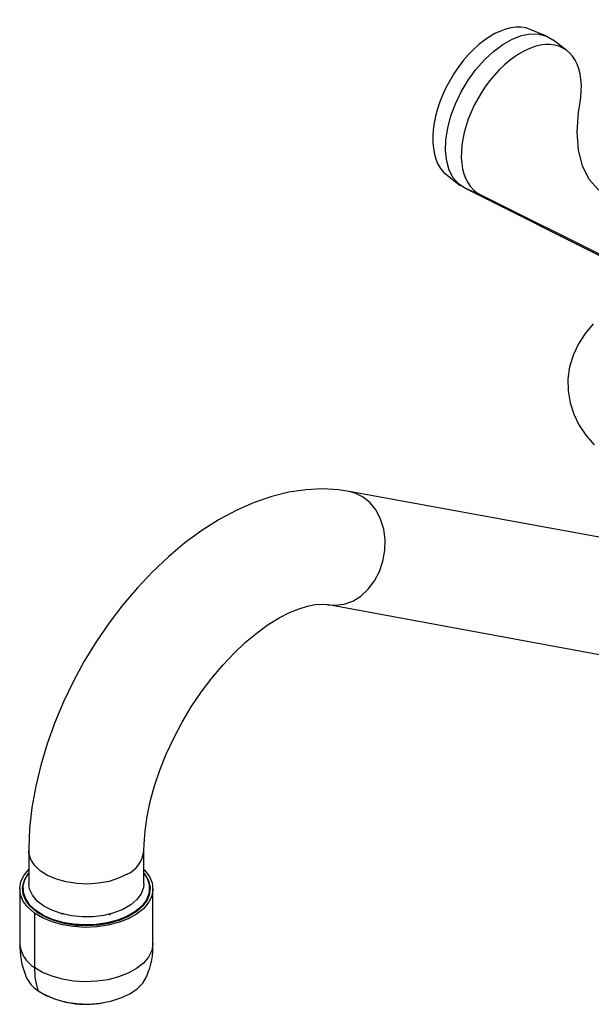
# Model space of a CAD drawing. Units: millimetres. Extents: x 0 to 209, y -20 to 292.
# Drawn here: x 155 to 164, y 87 to 102 of the extents above; entities that cross this region are included whole.
import ezdxf

# ---------------------------------------------------------------- set-up
doc = ezdxf.new("R2010")
doc.units = ezdxf.units.MM

msp = doc.modelspace()

# ---------------------------------------------------------------- linework, layer by layer
at = {"color": 7, "linetype": 'Continuous', "lineweight": 25}
for p, q in [((162.852451, 101.406728), (162.61787, 101.504576)), ((163.148174, 101.198296), (162.945366, 101.35309)), ((161.414241, 99.393962), (161.606009, 99.247595)), ((161.896819, 99.112439), (161.67288, 99.205874)), ((163.761181, 98.162671), (161.67288, 99.205874)), ((163.753974, 98.186196), (161.896819, 99.112439)), ((170.014492, 92.98057), (159.997146, 94.818726)), ((159.696339, 93.17943), (169.713685, 91.341273)), ((155.359652, 89.616939), (155.359652, 89.140623)), ((157.026319, 89.140623), (157.026319, 89.616939)), ((155.276319, 89.072578), (155.276319, 89.062866)), ((157.109652, 89.062866), (157.109652, 89.072578)), ((155.228402, 89.065774), (155.228402, 88.277973)), ((157.157569, 88.277973), (157.157569, 89.065774)), ((155.443433, 88.715292), (155.443433, 87.927491)), ((155.480668, 88.729795), (155.475876, 88.730461)), ((156.527471, 88.694379), (156.527471, 88.710155))]:
    msp.add_line(p, q, dxfattribs=at)
at = {"color": 7, "linetype": 'Continuous', "lineweight": 25, "flags": 128}
for points in [[(161.67288, 99.205874), (161.580167, 99.268976), (161.504187, 99.356892), (161.446768, 99.467506), (161.409291, 99.598156), (161.392659, 99.7457), (161.397271, 99.906587), (161.423016, 100.076948), (161.469275, 100.252683), (161.534936, 100.429565), (161.618417, 100.603338), (161.717712, 100.769822), (161.83043, 100.92501), (161.953861, 101.06517), (162.085034, 101.186929), (162.220794, 101.287359), (162.357875, 101.364042), (162.492979, 101.415134), (162.622854, 101.439407), (162.744378, 101.436275), (162.854626, 101.405814), (162.945366, 101.35309)], [(163.769761, 99.075976), (163.605317, 99.181677), (163.47213, 99.333656), (163.374493, 99.528323), (163.314703, 99.759584), (163.294994, 100.020889), (163.315179, 100.304765), (163.334362, 100.422452)], [(163.52961, 97.244899), (163.41074, 97.103955), (163.314782, 96.955243), (163.241906, 96.800278), (163.188416, 96.623853), (163.163535, 96.446709), (163.166054, 96.271868), (163.194508, 96.101429), (163.247385, 95.937407), (163.32357, 95.780703), (163.422492, 95.631927), (163.544046, 95.491688)], [(159.997146, 94.818726), (159.843202, 94.84113), (159.609241, 94.853915), (159.370114, 94.842247), (159.125314, 94.805901), (158.875844, 94.744525), (158.623119, 94.657966), (158.369011, 94.546484), (158.115694, 94.410861), (157.86538, 94.252357), (157.62016, 94.072595), (157.38186, 93.873381), (157.151834, 93.656387), (156.931258, 93.423244), (156.721201, 93.175544), (156.522665, 92.914859), (156.336614, 92.642751), (156.163986, 92.36078), (156.005692, 92.070512), (155.862645, 91.773552), (155.735726, 91.471507), (155.625772, 91.165925), (155.53361, 90.858336), (155.460066, 90.550254), (155.405983, 90.243193), (155.372231, 89.938704), (155.359839, 89.655535), (155.359652, 89.616939)], [(160.435998, 93.658908), (160.486701, 93.808009), (160.514275, 93.964016), (160.517722, 94.12129), (160.496919, 94.274147), (160.452616, 94.417062), (160.386416, 94.54487), (160.30071, 94.652952), (160.198596, 94.737401), (160.083766, 94.795166), (159.996937, 94.818765)], [(159.700286, 93.178721), (159.79664, 93.170662), (159.924472, 93.186458), (160.049494, 93.231624), (160.167189, 93.304528), (160.273301, 93.402534), (160.363997, 93.522102), (160.435998, 93.658908)], [(157.026319, 89.616939), (157.028239, 89.712595), (157.042953, 89.906199), (157.072879, 90.112703), (157.118583, 90.329779), (157.180264, 90.554766), (157.257769, 90.784885), (157.350621, 91.017301), (157.458041, 91.249176), (157.578967, 91.47771), (157.712085, 91.700182), (157.855817, 91.913952), (158.008327, 92.11649), (158.16762, 92.305533), (158.331512, 92.479041), (158.497644, 92.635243), (158.66351, 92.772692), (158.826479, 92.890329), (158.983852, 92.987551), (159.132924, 93.064289), (159.271095, 93.121086), (159.396026, 93.159154), (159.505585, 93.180343), (159.598594, 93.187232), (159.675212, 93.182766), (159.696339, 93.17943)], [(156.782241, 89.276769), (156.660075, 89.218538), (156.521027, 89.174707), (156.370123, 89.14686), (156.212817, 89.136002), (156.054794, 89.142526), (155.901765, 89.166197), (155.759262, 89.206159), (155.632435, 89.260968), (155.525868, 89.328642), (155.443412, 89.406736), (155.388047, 89.492428), (155.361775, 89.582619), (155.359653, 89.617595)], [(155.443433, 88.715292), (155.349396, 88.795755), (155.28099, 88.884423), (155.240295, 88.978601), (155.228547, 89.075428), (155.246103, 89.171961), (155.29243, 89.265268), (155.359652, 89.346205)], [(155.475876, 88.730461), (155.383915, 88.809529), (155.317809, 88.896786), (155.279673, 88.989443), (155.270724, 89.084539), (155.291249, 89.179036), (155.340591, 89.269914), (155.359652, 89.294643)], [(157.026319, 89.293033), (157.043758, 89.269589), (157.091021, 89.178726), (157.109421, 89.084452), (157.098366, 88.989796), (157.058212, 88.897801), (156.990248, 88.811423), (156.89666, 88.733439), (156.780455, 88.666355), (156.645368, 88.612328), (156.495741, 88.573093), (156.336384, 88.549913), (156.172417, 88.543531), (156.009112, 88.554153), (155.851716, 88.581438), (155.705289, 88.624508), (155.574538, 88.68198), (155.463663, 88.752006), (155.37623, 88.832335), (155.315047, 88.920386), (155.282083, 89.013329), (155.278395, 89.108175), (155.304103, 89.201878), (155.358381, 89.291425), (155.359652, 89.293033)], [(157.026319, 89.346205), (157.036575, 89.335792), (157.104981, 89.247124), (157.145676, 89.152946), (157.157424, 89.05612), (157.139868, 88.959586), (157.093541, 88.866279), (157.019852, 88.779034), (156.921039, 88.700501), (156.800104, 88.633066), (156.660722, 88.57878), (156.507128, 88.53929), (156.343989, 88.515797), (156.176262, 88.509015), (156.009044, 88.51915), (155.847414, 88.545894), (155.696284, 88.588434), (155.560246, 88.645477), (155.443433, 88.715292)], [(157.041779, 89.274854), (157.092702, 89.184268), (157.114873, 89.089895), (157.107582, 88.994751), (157.071062, 88.901877), (157.006481, 88.814241), (156.915902, 88.734643), (156.802221, 88.665627), (156.669069, 88.6094), (156.520703, 88.567757), (156.361864, 88.542029), (156.197628, 88.53304), (156.033243, 88.541075), (155.873963, 88.565879), (155.724879, 88.606658), (155.590754, 88.662109), (155.475876, 88.730461)], [(157.026319, 89.294643), (157.028708, 89.291721), (157.041779, 89.274854)], [(157.026319, 89.140623), (157.020425, 89.083511), (156.986749, 88.994143), (156.924385, 88.910069), (156.835585, 88.834329), (156.723561, 88.769658), (156.59236, 88.718395), (156.446724, 88.682393), (156.291918, 88.662952), (156.133536, 88.660776), (155.977303, 88.675942), (155.828865, 88.707903), (155.693587, 88.755504), (155.576359, 88.817024), (155.481418, 88.89024), (155.412194, 88.972505), (155.37119, 89.060847), (155.359652, 89.140623)], [(157.089857, 89.16939), (157.104441, 89.140595), (157.107915, 89.055324)], [(155.50152, 88.726895), (155.613455, 88.659837), (155.744168, 88.605849), (155.889805, 88.566368), (156.046075, 88.542616), (156.194655, 88.535434), (156.369141, 88.545233), (156.525211, 88.571508), (156.670261, 88.613197), (156.801333, 88.669485), (156.913482, 88.738527), (156.970536, 88.78559), (157.002073, 88.817197), (157.026293, 88.845507), (157.047608, 88.874619), (157.065938, 88.904432), (157.099846, 88.986826), (157.102115, 89.009099)], [(155.861246, 88.707593), (155.85017, 88.70153), (155.841468, 88.696766)], [(156.525211, 88.696054), (156.526476, 88.703987), (156.527471, 88.710155)], [(156.542728, 88.683072), (156.532919, 88.690343), (156.525211, 88.696054)], [(157.157569, 88.277973), (157.157424, 88.268319), (157.139868, 88.171786), (157.093541, 88.078479), (157.019852, 87.991233), (156.921039, 87.9127), (156.800104, 87.845266), (156.660722, 87.790979), (156.507128, 87.751489), (156.343989, 87.727997), (156.176262, 87.721215), (156.009044, 87.73135), (155.847414, 87.758093), (155.696284, 87.800633), (155.560246, 87.857677), (155.443433, 87.927491)], [(155.493965, 87.591684), (155.609904, 87.5231), (155.745699, 87.467982), (155.896726, 87.428207), (156.057842, 87.405129), (156.22356, 87.399536), (156.388237, 87.411616), (156.546265, 87.440959), (156.692262, 87.486565), (156.821257, 87.546882), (156.928857, 87.619855), (157.011397, 87.702999), (157.066068, 87.793483), (157.069786, 87.802474)]]:
    msp.add_lwpolyline(points, dxfattribs=at)
at = {"color": 7, "linetype": 'Continuous', "lineweight": 25}
for centre, radius, start, end in [((156.61494, 89.654585), 0.413201, 293.8843405, 354.6147887), ((156.796532, 89.082599), 0.311621, 356.0467868, 38.093691), ((155.672482, 88.309225), 0.445178, 184.0254658, 239.0352841), ((156.417216, 88.248029), 1.187277, 178.3461529, 202.1690508), ((156.114557, 88.224053), 1.041492, 336.0381033, 3.2045107), ((156.435816, 87.905117), 0.992634, 178.7084413, 198.4066392), ((155.75454, 87.991828), 0.477509, 203.382624, 236.927676), ((156.187536, 88.717566), 1.32248, 241.3275319, 280.6891334)]:
    msp.add_arc(centre, radius, start, end, dxfattribs=at)
for centre, major_axis, ratio, start_param, end_param in [((162.060501, 100.423606), (0.600694, 1.059759), 0.572051524, 0.069152185, 3.063318037), ((162.48921, 100.176118), (0.617487, 1.050064), 0.582662805, 5.266273884, 9.464990471)]:
    msp.add_ellipse(centre, major_axis=major_axis, ratio=ratio, start_param=start_param, end_param=end_param, dxfattribs=at)

doc.saveas('drawing.dxf')
